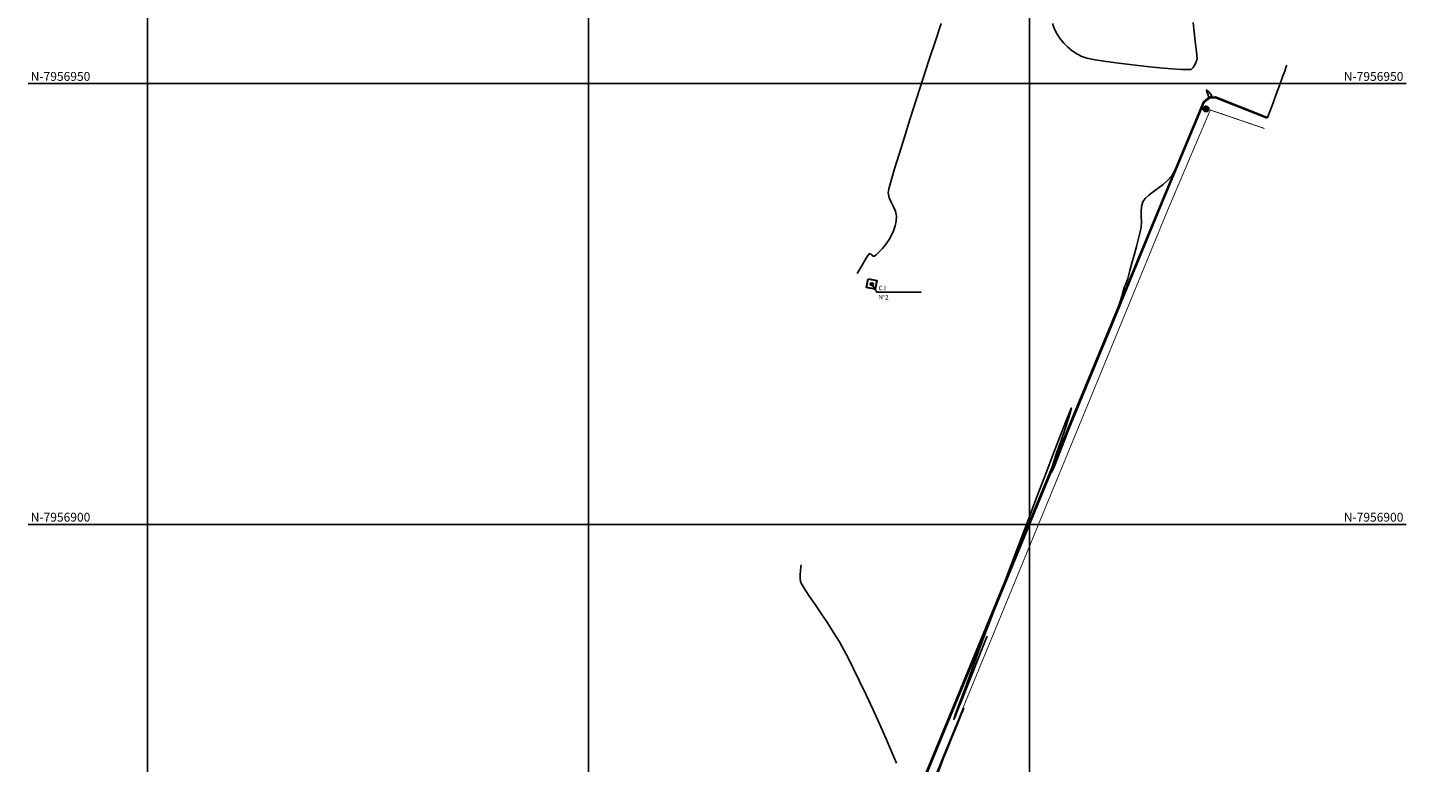
# Model space of a CAD drawing. Units: metres. Extents: x 191467 to 3246375, y 4946140 to 31827116.
# Drawn here: x 360486 to 360645, y 7956873 to 7956956 of the extents above; entities that cross this region are included whole.
import ezdxf
from ezdxf.enums import TextEntityAlignment as Align

# ---------------------------------------------------------------- set-up
doc = ezdxf.new("R2010")
doc.units = ezdxf.units.M
doc.linetypes.add('CONTINU', pattern=[0])
doc.linetypes.add('PHANTOM2', pattern=[1.25, 0.625, -0.125, 0.125, -0.125, 0.125, -0.125])
for name, color, linetype in [('C-TOPO-MAJR', 9, 'Continuous'), ('C-TOPO-MINR', 8, 'Continuous'), ('LINEAS_OFICIALES', 5, 'Continuous'), ('RETIC', 152, 'Continuous'), ('TEXTOS', 7, 'Continuous')]:
    doc.layers.add(name, color=color, linetype=linetype)
for name, color, linetype, lineweight in [('c. electrica', 40, 'Continuous', 30), ('Camara 1', 180, 'Continuous', 30), ('Camara de inspeccion', 28, 'Continuous', 30), ('SOLERAS', 2, 'Continuous', 25)]:
    doc.layers.add(name, color=color, linetype=linetype, lineweight=lineweight)
doc.styles.add('ROMANS', font='ARIALUNI.TTF')
doc.styles.get("Standard").update_dxf_attribs({"font": 'simplex.shx'})
doc.dimstyles.new('1 a 25', dxfattribs={"dimscale": 0.01, "dimtxt": 3, "dimasz": 2, "dimexe": 2, "dimexo": 2, "dimgap": 0.5, "dimtad": 1, "dimdec": 0, "dimlfac": 100, "dimtxsty": 'ROMANS', "dimblk": 'OBLIQUE', "dimcen": 2, "dimse1": 1, "dimse2": 1, "dimclrd": 256, "dimclre": 256, "dimclrt": 3, "dimadec": 0, "dimazin": 0, "dimtfac": 1, "dimtdec": 0, "dimtmove": 0, "dimatfit": 3, "dimldrblk": 'OBLIQUE', "dimfxl": 1, "dimlwd": -1, "dimlwe": -1, "dimarcsym": 0})

# ---------------------------------------------------------------- blocks, each defined once
blk = doc.blocks.new('_Oblique')
at = {"color": 0, "linetype": 'ByBlock', "lineweight": -2}
blk.add_line((-0.5, -0.5), (0.5, 0.5), dxfattribs=at)
blk = doc.blocks.new('*D188')
at = {"layer": 'Defpoints', "color": 0, "transparency": 16777216}
for p in [(360604.9277000182, 23870315.78796237), (360708.9072355116, 7956773.800453896), (360709.1102355101, 7956773.800455225)]:
    blk.add_point(p, dxfattribs=at)
at = {"layer": 'TEXTOS', "transparency": 16777216}
for p, q in [((360604.9277000182, 23870315.78796237), (721366.0176630387, 23870318.1497876)), ((360604.7247000196, 23870315.78796104), (360604.9277000182, 23870315.78796237))]:
    blk.add_line(p, q, dxfattribs=at)
at = {"layer": 'TEXTOS', "transparency": 16777216, "xscale": 0.02, "yscale": 0.02, "zscale": 0.02}
for p, rotation in [((360604.7247000196, 23870315.78796104), 180.0003751031409), ((360604.9277000182, 23870315.78796237), 0.0003751031409170728)]:
    blk.add_blockref('_Oblique', p, dxfattribs=dict(at, rotation=rotation))
at = {"layer": 'TEXTOS', "color": 3, "transparency": 16777216, "insert": (721365.9909405318, 23870318.17011485), "char_height": 0.03, "attachment_point": 5, "rotation": 0.0003751031409170727, "style": 'ROMANS'}
blk.add_mtext('20', dxfattribs=at)

msp = doc.modelspace()

# ---------------------------------------------------------------- linework, layer by layer
at = {"color": 4, "elevation": 33.95867596458, "flags": 128}
msp.add_lwpolyline([(360582.1096981169, 7956927.239201916), (360582.6670120318, 7956926.35227016), (360587.6925272724, 7956926.35227016)], dxfattribs=at)
at = {"layer": 'C-TOPO-MAJR', "color": 251, "linetype": 'Continuous', "lineweight": -3, "elevation": 34.00000000000001, "flags": 128}
for points in [[(360589.9669106018, 7956956.800925266), (360589.3286782753, 7956954.8619158), (360588.6358492182, 7956952.743132653), (360587.912820118, 7956950.517329436), (360587.183987663, 7956948.257259773), (360586.4737485407, 7956946.035677277), (360585.8064994392, 7956943.925335566), (360585.2066370464, 7956941.998988256), (360584.69855805, 7956940.329388968), (360584.3066591381, 7956938.989291314), (360584.0553369985, 7956938.051448914), (360583.9689883191, 7956937.588615385), (360584.0736075272, 7956937.045618024), (360584.3066308474, 7956936.530335616), (360584.5826771754, 7956936.02427841), (360584.8163654073, 7956935.508956646), (360584.9223144385, 7956934.965880571), (360584.8881117401, 7956934.402837044), (360584.7703714359, 7956933.845939996), (360584.5872524005, 7956933.304190291), (360584.356913509, 7956932.786588793), (360584.0975136363, 7956932.302136363), (360583.759253945, 7956931.809268377), (360583.3341713642, 7956931.305507853), (360582.9031784193, 7956930.85848713), (360582.6085018183, 7956930.587172142), (360582.4439163331, 7956930.456752961), (360582.3707697817, 7956930.412716555), (360582.3471115385, 7956930.405194445), (360582.3149635919, 7956930.406141242), (360582.2485258891, 7956930.433675174), (360582.1457650411, 7956930.517897103), (360582.0092565368, 7956930.651008821), (360581.852935433, 7956930.723773622), (360581.6750497014, 7956930.512670343), (360581.3654359134, 7956930.022220314), (360581.0032217508, 7956929.408755927), (360580.6675348959, 7956928.828609572), (360580.4375030303, 7956928.438113636)], [(360618.5548648497, 7956956.924830831), (360618.6491915502, 7956955.859595583), (360618.7755494304, 7956954.819180206), (360618.8981399753, 7956953.902904372), (360618.9811646701, 7956953.210087747), (360618.988825, 7956952.84005), (360618.8889431377, 7956952.476484846), (360618.7508599734, 7956952.118799733), (360618.5651909961, 7956951.813259669), (360618.3225516949, 7956951.60612966), (360617.9809379458, 7956951.582905974), (360617.2149206042, 7956951.612151636), (360616.1135508379, 7956951.68678357), (360614.7658798145, 7956951.799718701), (360613.2609587018, 7956951.943873949), (360611.6878386674, 7956952.112166244), (360610.1355708792, 7956952.297512507), (360608.6932065047, 7956952.492829659), (360607.4497967116, 7956952.691034629), (360606.4943926678, 7956952.885044338), (360605.9160455408, 7956953.067775711), (360605.3607957361, 7956953.37146714), (360604.8316272793, 7956953.729943949), (360604.3356325756, 7956954.138042636), (360603.8799040301, 7956954.590599696), (360603.4715340479, 7956955.082451625), (360603.1176150342, 7956955.608434914), (360602.8252393939, 7956956.163386061), (360602.6113705122, 7956956.798495538)], [(360629.181158541, 7956952.106556413), (360629.1499068035, 7956952.02154355), (360629.0729940314, 7956951.81231412), (360628.9260324694, 7956951.412516597), (360628.6835175833, 7956950.752763381), (360628.3321205772, 7956949.796798454), (360627.961570767, 7956948.788742129), (360627.6087918135, 7956947.829060069), (360627.3107073777, 7956947.018217934), (360627.10424112, 7956946.456681385), (360627.0263167013, 7956946.244916078), (360626.9888375, 7956946.157057467), (360626.9307451551, 7956946.163874624), (360626.8657778195, 7956946.176740225), (360626.6125511315, 7956946.276508149), (360625.9547620471, 7956946.536835722), (360625.0273809825, 7956946.904160614), (360623.9653783541, 7956947.324920509), (360622.9037245779, 7956947.745553078), (360621.9773900702, 7956948.112495997), (360621.321345247, 7956948.372186946), (360621.0705605246, 7956948.471063595), (360620.9800129053, 7956948.471712905), (360620.827439325, 7956948.457781966), (360620.5505430844, 7956948.440105892), (360620.3943291497, 7956948.45457004), (360620.5220504391, 7956948.538097256), (360620.665142358, 7956948.646232969), (360620.5277840992, 7956948.851939013), (360620.2484671294, 7956949.144423207), (360620.0451972973, 7956949.262656757), (360620.085262206, 7956949.065017706), (360620.2448598219, 7956948.716562469), (360620.3053615384, 7956948.416279808), (360620.1650291568, 7956948.245311657), (360619.9402491732, 7956948.108623264), (360619.7395800235, 7956947.940938367), (360619.6044568266, 7956947.63940152), (360619.3233188246, 7956946.93993118), (360618.9300858132, 7956945.945295755), (360618.458677588, 7956944.758263643), (360617.9430139443, 7956943.481603248), (360617.4170146781, 7956942.218082973), (360616.9145995848, 7956941.07047122), (360616.4696884598, 7956940.141536389), (360616.1162010989, 7956939.534046886), (360615.6769140047, 7956939.026712244), (360615.1519659792, 7956938.560685229), (360614.5872040839, 7956938.128818485), (360614.0284753802, 7956937.723964658), (360613.5216269295, 7956937.338976393), (360613.1125057933, 7956936.966706333), (360612.846959033, 7956936.600007125), (360612.6826084999, 7956936.068808056), (360612.6459649249, 7956935.506480873), (360612.6720360272, 7956934.921486422), (360612.6958295259, 7956934.322285559), (360612.6523531401, 7956933.71733913), (360612.5439063637, 7956933.191417104), (360612.3595268106, 7956932.429420815), (360612.1254517283, 7956931.520631967), (360611.867918365, 7956930.554332257), (360611.6131639685, 7956929.619803388), (360611.3874257866, 7956928.806327059), (360611.2169410675, 7956928.20318497), (360611.1279470588, 7956927.899658823), (360611.0162246196, 7956927.588620468), (360610.898012828, 7956927.294594163), (360610.7827217391, 7956926.984552174), (360610.7011327943, 7956926.713306336), (360610.5932800682, 7956926.325536368), (360610.4652854302, 7956925.867887259), (360610.3232707494, 7956925.387004003), (360610.1733578948, 7956924.929531579), (360609.9973728653, 7956924.466335277), (360609.7520068458, 7956923.859952492), (360609.4815901441, 7956923.209645723), (360609.2304530675, 7956922.614677466), (360609.0429259238, 7956922.174310219), (360608.9633390206, 7956921.987806478), (360608.9196608693, 7956921.880538231), (360608.8759679513, 7956921.773276065), (360608.8019989535, 7956921.595128204), (360608.6098190613, 7956921.132316522), (360608.3223192104, 7956920.439328009), (360607.9623903361, 7956919.570649646), (360607.552923374, 7956918.580768423), (360607.1168092595, 7956917.524171323), (360606.6769389281, 7956916.455345331), (360606.2562033152, 7956915.428777433), (360605.8774933564, 7956914.498954616), (360605.488907453, 7956913.51736456), (360605.0406577099, 7956912.352793161), (360604.5588056176, 7956911.085674724), (360604.0694126661, 7956909.796443561), (360603.5985403458, 7956908.56553398), (360603.1722501472, 7956907.473380288), (360602.8166035603, 7956906.600416795), (360602.600463013, 7956906.1139148), (360602.4870006844, 7956905.899654362), (360602.4376498833, 7956905.838188121), (360602.4214871838, 7956905.833797639), (360602.4119108778, 7956905.852283166), (360602.4229360642, 7956905.964333816), (360602.5068915922, 7956906.299975511), (360602.722203866, 7956907.00391393), (360603.1093166024, 7956908.175134699), (360603.5650795175, 7956909.513427475), (360604.0226030471, 7956910.851014952), (360604.4149976279, 7956912.020119824), (360604.6370706622, 7956912.721349896), (360604.7275756769, 7956913.054367879), (360604.7436714338, 7956913.164387269), (360604.7368416867, 7956913.18177253), (360604.7257718187, 7956913.1691561), (360604.6720298672, 7956913.058515006), (360604.5162867587, 7956912.689392892), (360604.1792372759, 7956911.847005489), (360603.5732261299, 7956910.293320936), (360602.7921352158, 7956908.263881323), (360601.8682591775, 7956905.84502087), (360600.8338926593, 7956903.123073797), (360599.7213303051, 7956900.184374324), (360598.5628667593, 7956897.115256676), (360597.3907966659, 7956894.002055068), (360596.237414669, 7956890.931103726), (360595.1350154128, 7956887.988736867), (360594.1158935413, 7956885.261288715), (360593.2123436988, 7956882.835093487), (360592.4566605292, 7956880.796485406), (360591.8811386768, 7956879.231798692), (360591.5721393441, 7956878.379289303), (360591.4395680987, 7956878.001805546), (360591.4022903657, 7956877.885223286), (360591.3997575, 7956877.86952625), (360591.4083374438, 7956877.876976507), (360591.4459533523, 7956877.946292029), (360591.5496130206, 7956878.176033133), (360591.765067523, 7956878.68836604), (360592.1350984737, 7956879.59825376), (360592.586666195, 7956880.727678897), (360593.0872352954, 7956881.991060597), (360593.6042703833, 7956883.302818011), (360594.1052360672, 7956884.577370283), (360594.5575969554, 7956885.729136566), (360594.9288176564, 7956886.672536006), (360595.1863627787, 7956887.321987751)], [(360584.897616233, 7956872.917331124), (360584.3559399864, 7956874.245440293), (360583.7073103148, 7956875.752399647), (360582.9853835112, 7956877.371152013), (360582.223815869, 7956879.034640224), (360581.4562636812, 7956880.675807112), (360580.7163832411, 7956882.227595506), (360580.0378308417, 7956883.62294824), (360579.4542627764, 7956884.794808142), (360578.9993353384, 7956885.676118045), (360578.4354235447, 7956886.674852788), (360577.7819432661, 7956887.739617472), (360577.0787237157, 7956888.82798282), (360576.3655941068, 7956889.897519561), (360575.6823836527, 7956890.905798426), (360575.0689215665, 7956891.810390141), (360574.5650370613, 7956892.568865435), (360574.2105593504, 7956893.138795036), (360574.0453176471, 7956893.477749674), (360573.9844138645, 7956893.885565696), (360573.9888503626, 7956894.325733524), (360574.0296735165, 7956894.753682739), (360574.0779297011, 7956895.124842927), (360574.1046652915, 7956895.394643677)]]:
    msp.add_lwpolyline(points, dxfattribs=at)
at = {"layer": 'C-TOPO-MINR', "color": 252, "linetype": 'Continuous', "lineweight": -3, "elevation": 33.8, "flags": 128}
msp.add_lwpolyline([(360592.5601524657, 7956879.195394641), (360592.5184014983, 7956879.091357061), (360592.4217676148, 7956878.851534556), (360592.2471034752, 7956878.419834034), (360591.9674794645, 7956877.730619903), (360591.5615333662, 7956876.730918896), (360591.117142624, 7956875.635248945), (360590.6602785538, 7956874.505290158), (360590.2169124715, 7956873.402722642), (360589.8130156932, 7956872.389226508), (360589.4745595346, 7956871.526481866), (360589.2275153117, 7956870.876168824), (360588.976309226, 7956870.175778619), (360588.7236316858, 7956869.442345423), (360588.4776950475, 7956868.708117578), (360588.2467116666, 7956868.005343425), (360588.038893899, 7956867.366271302), (360587.8624541006, 7956866.823149551), (360587.7256046271, 7956866.408226511)], dxfattribs=at)
at = {"layer": 'c. electrica', "elevation": 34.1117, "flags": 128}
msp.add_lwpolyline([(360619.9996000011, 7956947.344600588), (360619.9246, 7956947.1204), (360620.0746, 7956947.1204), (360619.9996000011, 7956946.896199414)], dxfattribs=at)
at = {"layer": 'c. electrica'}
for radius in [0.3, 0.225]:
    msp.add_circle((360619.9996000011, 7956947.1204, 34.1117), radius, dxfattribs=at)
at = {"layer": 'Camara 1', "elevation": 33.9858, "flags": 128}
msp.add_lwpolyline([(360581.717, 7956927.860099999), (360582.7005000001, 7956927.6437), (360582.4841000001, 7956926.6602), (360581.5006, 7956926.8766), (360581.717, 7956927.8601)], dxfattribs=at)
at = {"layer": 'Camara de inspeccion'}
for p, q in [((360582.0933414405, 7956927.255558592, 33.95867596458), (360582.0115580597, 7956927.337341973, 33.95867596458)), ((360582.0933414405, 7956927.22284524, 33.95867596458), (360582.0115580595, 7956927.141061859, 33.95867596458)), ((360582.2066746442, 7956927.142225355, 33.9587), (360582.1258624406, 7956927.223037558, 33.9587)), ((360582.2078381747, 7956927.337341973, 33.95867596458), (360582.1260547934, 7956927.255558592, 33.95867596458))]:
    msp.add_line(p, q, dxfattribs=at)
for radius in [0.1619228335352309, 0.138791000173055, 0.02313183336217583]:
    msp.add_circle((360582.1096981169, 7956927.239201916, 33.95867596458), radius, dxfattribs=at)
at = {"layer": 'LINEAS_OFICIALES', "linetype": 'CONTINU', "const_width": 0.1, "elevation": 34.1669, "flags": 128}
msp.add_lwpolyline([(360626.6314, 7956944.9049), (360620.491, 7956947.0036), (360615.7648, 7956935.8963), (360610.0981, 7956922.0878), (360584.1031, 7956858.8701), (360578.5576, 7956845.3559), (360562.8419, 7956806.9101), (360567.1281, 7956803.9061), (360565.0931, 7956799.3458), (360560.9879, 7956789.7224), (360557.2369, 7956781.003), (360551.713, 7956768.5056), (360544.6963, 7956753.3869), (360541.173, 7956747.9809), (360539.7502, 7956745.9514), (360542.4143, 7956745.6428), (360542.5372, 7956745.6378), (360548.9393, 7956745.0432), (360568.4302, 7956742.5033), (360574.6055, 7956741.6313), (360583.1279, 7956741.3542)], dxfattribs=at)
at = {"layer": 'RETIC'}
for p, q in [((360500, 7956987.184220781), (360500, 7956685.094353765)), ((360550, 7956987.184220781), (360550, 7956685.094353765)), ((360600, 7956987.184220781), (360600, 7956685.094353765)), ((360486.4455403799, 7956950), (360642.692689974, 7956950)), ((360486.4455403799, 7956900), (360642.692689974, 7956900))]:
    msp.add_line(p, q, dxfattribs=at)
at = {"layer": 'SOLERAS', "elevation": 33.997, "flags": 128}
for points in [[(360626.9879, 7956946.1609), (360621.0815, 7956948.4804), (360620.3499, 7956948.4529), (360619.7323, 7956947.9451), (360614.7152, 7956935.9629), (360608.9622, 7956921.9873), (360605.8674, 7956914.5091), (360583.1174, 7956859.2945), (360583.1171264126, 7956859.293835999), (360561.086376599, 7956806.778869981)], [(360626.9513466599, 7956946.067820177), (360621.064386183, 7956948.37968609), (360620.387358918, 7956948.354237417), (360619.8149636211, 7956947.883605403), (360614.807556949, 7956935.924555707), (360609.054635947, 7956921.949147615), (360605.9598296911, 7956914.470932499), (360583.2098592138, 7956859.25640415), (360583.2094640622, 7956859.255445112), (360561.1785908106, 7956806.740184852)]]:
    msp.add_lwpolyline(points, dxfattribs=at)

# ---------------------------------------------------------------- texts
at = {"layer": 'RETIC'}
for s, p in [(' N-7956950 ', (360486.4455403799, 7956950)), (' N-7956900 ', (360486.4455403799, 7956900))]:
    msp.add_text(s, height=1, dxfattribs=at).set_placement(p, align=Align.BOTTOM_LEFT)
for s, p in [(' N-7956950 ', (360642.692689974, 7956950)), (' N-7956900 ', (360642.692689974, 7956900))]:
    msp.add_text(s, height=1, dxfattribs=at).set_placement(p, align=Align.BOTTOM_RIGHT)
at = {"layer": 'SOLERAS', "color": 4, "linetype": 'PHANTOM2', "ltscale": 2}
for s, p in [('C.I', (360582.8858813865, 7956926.40918032, -0.5063240354200005)), ('N°2', (360582.8816284606, 7956925.356346387))]:
    msp.add_text(s, height=0.5, rotation=359.5498966429918, dxfattribs=at).set_placement(p, align=Align.BOTTOM_LEFT)

# ---------------------------------------------------------------- dimensions: what is measured, and where the dimension line sits
at = {"layer": 'TEXTOS'}
dim = msp.add_linear_dim(base=(360604.9277000182, 23870315.78796237), p1=(360708.9072355116, 7956773.800453895), p2=(360709.1102355102, 7956773.800455224), angle=0.00037510314080709765, dimstyle='1 a 25', dxfattribs=at)
dim.commit()
dim.dimension.update_dxf_attribs({"geometry": '*D188', "text_midpoint": (721365.9909406649, 23870318.14978743), "dimtype": 161})

doc.saveas('drawing.dxf')
